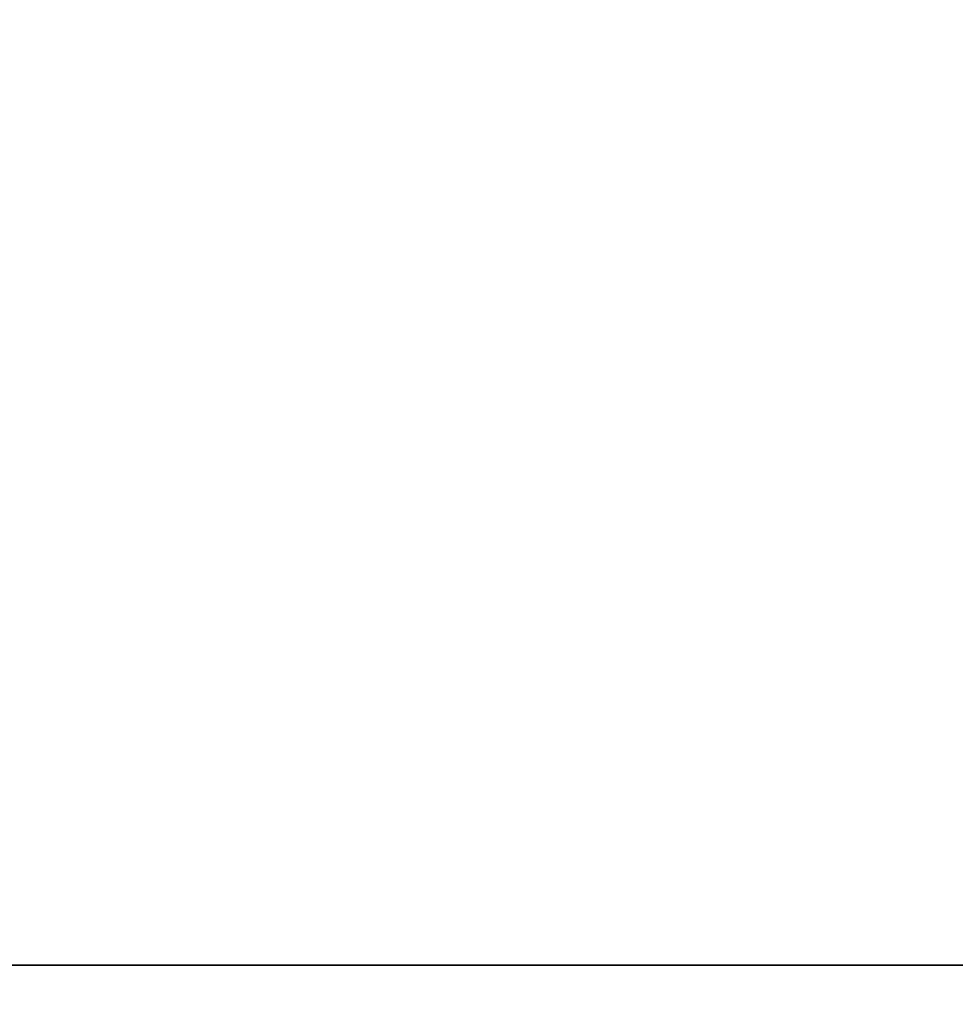
# Model space of a CAD drawing. Units: millimetres. Extents: x -849 to 851, y 1 to 21.
# Drawn here: x 755 to 758, y 16 to 19 of the extents above; entities that cross this region are included whole.
import ezdxf

# ---------------------------------------------------------------- set-up
doc = ezdxf.new("R2010")
doc.units = ezdxf.units.MM
doc.layers.add('Default', color=7, linetype='Continuous')

# ---------------------------------------------------------------- blocks, each defined once
blk = doc.blocks.new('46170709 - 46170726')
at = {"layer": 'Default'}
for points in [[(755.8271, 19.9527, -268.2586), (410.9054, 14.9764, -145.8144), (65.9836, 10, -23.3702)], [(755.8271, 19.9527, 268.2586), (410.9054, 14.9764, 145.8144), (65.9836, 10, 23.3702)], [(756.3974, 19.9481, -258.7675), (411.3145, 14.974, -140.7128), (66.2315, 10, -22.6582)], [(756.3974, 19.9481, 258.7675), (411.3145, 14.974, 140.7128), (66.2315, 10, 22.6582)], [(756.3825, 19.9476, -128.8673), (412.7124, 14.9738, -70.2034), (69.0424, 10, -11.5395)], [(756.3825, 19.9476, 128.8673), (412.7124, 14.9738, 70.2034), (69.0424, 10, 11.5395)], [(756.3774, 19.9475), (413.1887, 14.9737), (70, 10)], [(844.7374, 15.0873, 349.7367), (0, 15.0873, 349.7367), (-844.7374, 15.0873, 349.7367)], [(-844.7374, 15.0873, -349.7367), (0, 15.0873, -349.7367), (844.7374, 15.0873, -349.7367)]]:
    blk.add_open_spline(points, degree=2, dxfattribs=at)

msp = doc.modelspace()

# ---------------------------------------------------------------- block references
msp.add_blockref('46170709 - 46170726', (1.2685, 1.3614))

doc.saveas('drawing.dxf')
